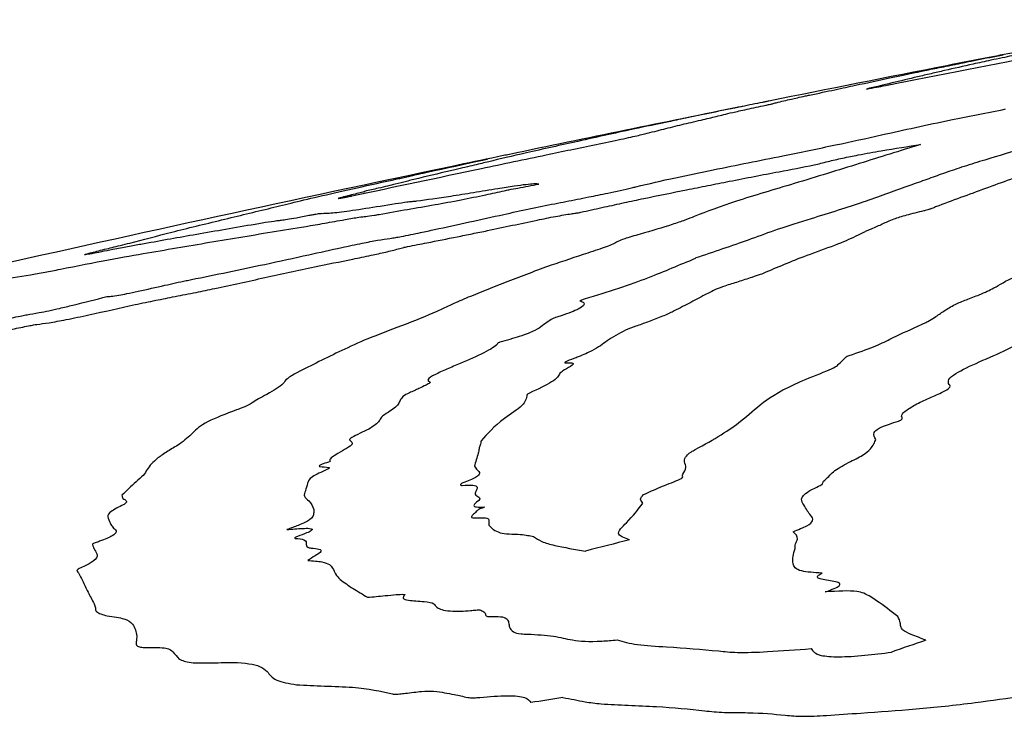
# Model space of a CAD drawing. Units: millimetres. Extents: x 84 to 883, y 23 to 877.
# Drawn here: x 849 to 849, y 628 to 629 of the extents above; entities that cross this region are included whole.
import ezdxf

# ---------------------------------------------------------------- set-up
doc = ezdxf.new("R2010")
doc.units = ezdxf.units.MM

msp = doc.modelspace()

# ---------------------------------------------------------------- linework, layer by layer
at = {"color": 7, "linetype": 'Continuous', "lineweight": 25, "flags": 128}
for points in [[(849.30407, 628.81707), (849.30238, 628.81673), (849.30068, 628.81639), (849.29899, 628.81605), (849.2973, 628.81571), (849.29561, 628.81536), (849.29392, 628.81502), (849.29222, 628.81468), (849.29053, 628.81434)], [(849.3083, 628.81793), (849.30777, 628.81782), (849.30724, 628.81771), (849.30671, 628.81761), (849.30619, 628.8175), (849.30566, 628.81739), (849.30513, 628.81729), (849.3046, 628.81718), (849.30407, 628.81707)], [(849.13639, 628.78263), (849.1354, 628.78242), (849.1344, 628.78221), (849.13341, 628.782), (849.13242, 628.7818), (849.13142, 628.78159), (849.13043, 628.78138), (849.12944, 628.78117), (849.12844, 628.78096)]]:
    msp.add_lwpolyline(points, dxfattribs=at)
at = {"color": 7, "linetype": 'Continuous', "lineweight": 25}
for centre, radius, start, end in [((854.16412, 604.73332), 24.56923, 101.00428, 101.052495), ((854.16412, 604.73332), 24.56923, 101.118222, 101.398884), ((854.16412, 604.73332), 24.56923, 101.052495, 101.118222), ((850.43711, 624.45029), 4.50315, 103.22703, 103.66855), ((854.16412, 604.73332), 24.56923, 101.441162, 101.808157), ((854.16412, 604.73332), 24.56923, 101.827083, 101.898288), ((854.16412, 604.73332), 24.56923, 101.898288, 103.38193), ((854.77979, 606.67416), 22.55014, 104.283992, 104.360629), ((854.544, 613.75902), 15.57152, 109.242176, 109.330566), ((852.5016, 606.86568), 21.81252, 98.780727, 98.837347)]:
    msp.add_arc(centre, radius, start, end, dxfattribs=at)
for points, knots in [([(849.39194, 628.82952), (849.42823, 628.8367), (849.48267, 628.84747), (849.55528, 628.86151), (849.59158, 628.86844), (849.60974, 628.87191)], [0, 0, 0, 0, 0.499973, 0.749979, 1, 1, 1, 1]), ([(849.43241, 628.84243), (849.43441, 628.84284), (849.43842, 628.84368), (849.44875, 628.84577), (849.45761, 628.84752), (849.46348, 628.84868)], [0, 0, 0, 0, 0.252972, 0.505835, 1, 1, 1, 1]), ([(849.46922, 628.84795), (849.46722, 628.84751), (849.46321, 628.84665), (849.45343, 628.84459), (849.44745, 628.84329), (849.44366, 628.84248)], [0, 0, 0, 0, 0.270051, 0.538811, 1, 1, 1, 1]), ([(849.38931, 628.83348), (849.39248, 628.83416), (849.39896, 628.83555), (849.40406, 628.83668), (849.41471, 628.83885), (849.42319, 628.84054), (849.42737, 628.84138)], [0, 0, 0, 0, 0.30643, 0.625902, 0.815725, 1, 1, 1, 1]), ([(849.44366, 628.84248), (849.43725, 628.84103), (849.42763, 628.83886), (849.41581, 628.8361), (849.40977, 628.83469), (849.40674, 628.83398)], [0, 0, 0, 0, 0.499764, 0.749882, 1, 1, 1, 1]), ([(849.42737, 628.84138), (849.42768, 628.84144), (849.42846, 628.84159), (849.43005, 628.84192), (849.43098, 628.84212), (849.43191, 628.84232), (849.43241, 628.84243)], [0, 0, 0, 0, 0.069303, 0.170496, 0.56028, 1, 1, 1, 1]), ([(849.33528, 628.82192), (849.34112, 628.82316), (849.35278, 628.82564), (849.36939, 628.82924), (849.38146, 628.83181), (849.38931, 628.83348)], [0, 0, 0, 0, 0.259496, 0.518237, 1, 1, 1, 1]), ([(849.37299, 628.82591), (849.37522, 628.82633), (849.37944, 628.82713), (849.38495, 628.82817), (849.38913, 628.82896), (849.39135, 628.8294), (849.39194, 628.82952)], [0, 0, 0, 0, 0.355299, 0.672983, 0.913977, 1, 1, 1, 1]), ([(849.3131, 628.81686), (849.31485, 628.81728), (849.31834, 628.81811), (849.32338, 628.81932), (849.32903, 628.82059), (849.33434, 628.82172), (849.33528, 628.82192)], [0, 0, 0, 0, 0.28544, 0.570629, 0.923895, 1, 1, 1, 1]), ([(849.29223, 628.81468), (849.28661, 628.81354), (849.2754, 628.81125), (849.25642, 628.80735), (849.24459, 628.80488), (849.24343, 628.80459), (849.24302, 628.80448)], [0, 0, 0, 0, 0.2823263, 0.5633844, 0.8480982, 1, 1, 1, 1]), ([(849.27346, 628.80775), (849.27512, 628.80818), (849.27834, 628.809), (849.2838, 628.81034), (849.29285, 628.81237), (849.30187, 628.81427), (849.30622, 628.81518)], [0, 0, 0, 0, 0.26482, 0.5143, 0.766314, 1, 1, 1, 1]), ([(849.30622, 628.81518), (849.30664, 628.81527), (849.30766, 628.81549), (849.30971, 628.81595), (849.31067, 628.81624), (849.31223, 628.81664), (849.3131, 628.81686)], [0, 0, 0, 0, 0.065998, 0.159512, 0.52776, 1, 1, 1, 1]), ([(849.38295, 628.79552), (849.3904, 628.79718), (849.40528, 628.8005), (849.4326, 628.80635), (849.45299, 628.81033), (849.46516, 628.81271)], [0, 0, 0, 0, 0.287034, 0.574316, 1, 1, 1, 1]), ([(849.24302, 628.80448), (849.23448, 628.8027), (849.21503, 628.79864), (849.20079, 628.79549), (849.18816, 628.79267), (849.18183, 628.79126)], [0, 0, 0, 0, 0.280965, 0.639903, 1, 1, 1, 1]), ([(849.22609, 628.79623), (849.22834, 628.79679), (849.23284, 628.79791), (849.24048, 628.79987), (849.24669, 628.80141), (849.25081, 628.80243)], [0, 0, 0, 0, 0.251233, 0.502358, 1, 1, 1, 1]), ([(849.25081, 628.80243), (849.25272, 628.80289), (849.25654, 628.8038), (849.26542, 628.80583), (849.27032, 628.807), (849.27346, 628.80775)], [0, 0, 0, 0, 0.2643621, 0.5281822, 1, 1, 1, 1]), ([(849.03192, 628.75507), (849.0605, 628.76117), (849.10337, 628.77031), (849.15764, 628.78167), (849.18787, 628.788), (849.20808, 628.79213), (849.21925, 628.7946), (849.22338, 628.79558), (849.22609, 628.79623)], [0, 0, 0, 0, 0.425849, 0.638775, 0.802393, 0.884636, 0.923919, 1, 1, 1, 1]), ([(849.31761, 628.78167), (849.32344, 628.78287), (849.33511, 628.78526), (849.35735, 628.78989), (849.37291, 628.79331), (849.38295, 628.79552)], [0, 0, 0, 0, 0.261394, 0.522894, 1, 1, 1, 1]), ([(849.51886, 628.79938), (849.51312, 628.79764), (849.49878, 628.79327), (849.47526, 628.78611), (849.45703, 628.78058), (849.44792, 628.77781)], [0, 0, 0, 0, 0.249911, 0.624891, 1, 1, 1, 1]), ([(849.18183, 628.79126), (849.17614, 628.79), (849.16475, 628.78748), (849.14185, 628.78237), (849.13024, 628.77958), (849.12266, 628.77777)], [0, 0, 0, 0, 0.257292, 0.514576, 1, 1, 1, 1]), ([(849.40878, 628.78914), (849.40195, 628.78704), (849.38829, 628.78284), (849.36206, 628.77453), (849.33984, 628.76776), (849.32507, 628.76327)], [0, 0, 0, 0, 0.25121, 0.502401, 1, 1, 1, 1]), ([(849.33833, 628.7756), (849.34122, 628.77637), (849.34656, 628.77779), (849.35701, 628.78015), (849.36938, 628.78265), (849.38778, 628.78595), (849.40045, 628.78788), (849.40878, 628.78914)], [0, 0, 0, 0, 0.154944, 0.286549, 0.418154, 0.617232, 1, 1, 1, 1]), ([(849.2202, 628.76114), (849.22875, 628.76315), (849.24479, 628.76693), (849.27863, 628.77389), (849.30229, 628.77862), (849.31761, 628.78167)], [0, 0, 0, 0, 0.286772, 0.53811, 1, 1, 1, 1]), ([(849.06948, 628.76803), (849.07057, 628.76829), (849.07317, 628.76893), (849.09224, 628.7731), (849.11756, 628.77851), (849.12105, 628.77931), (849.12184, 628.77949)], [0, 0, 0, 0, 0.155248, 0.371408, 0.858968, 1, 1, 1, 1]), ([(849.12266, 628.77777), (849.11969, 628.77704), (849.11376, 628.77558), (849.09677, 628.77161), (849.08422, 628.76864), (849.07615, 628.76673)], [0, 0, 0, 0, 0.263951, 0.526925, 1, 1, 1, 1]), ([(849.28211, 628.76478), (849.28762, 628.76585), (849.29863, 628.76801), (849.31733, 628.77159), (849.33057, 628.77412), (849.33833, 628.7756)], [0, 0, 0, 0, 0.292793, 0.585513, 1, 1, 1, 1]), ([(849.44792, 628.77781), (849.44328, 628.77637), (849.434, 628.77347), (849.42248, 628.76946), (849.41167, 628.76554), (849.4041, 628.76285), (849.40031, 628.7615)], [0, 0, 0, 0, 0.250737, 0.501253, 0.750631, 1, 1, 1, 1]), ([(849.51156, 628.7809), (849.50345, 628.77819), (849.48314, 628.7714), (849.45396, 628.76082), (849.43189, 628.75268), (849.42086, 628.74861)], [0, 0, 0, 0, 0.249657, 0.624793, 1, 1, 1, 1]), ([(848.97854, 628.7471), (848.98349, 628.74834), (848.99341, 628.7508), (849.01588, 628.75615), (849.04396, 628.76236), (849.06203, 628.76635)], [0, 0, 0, 0, 0.262491, 0.52534, 1, 1, 1, 1]), ([(849.07615, 628.76673), (849.0734, 628.76605), (849.06792, 628.76469), (849.06131, 628.76297), (849.05201, 628.76073), (849.04351, 628.75881), (849.04036, 628.7581)], [0, 0, 0, 0, 0.278211, 0.555365, 0.835548, 1, 1, 1, 1]), ([(849.06203, 628.76635), (849.06325, 628.76662), (849.06636, 628.7673), (849.06877, 628.76784), (849.06933, 628.76799), (849.06948, 628.76803)], [0, 0, 0, 0, 0.31866, 0.81435, 1, 1, 1, 1]), ([(849.15593, 628.76292), (849.15506, 628.76301), (849.15277, 628.76325), (849.14279, 628.76206), (849.13246, 628.76041), (849.12873, 628.75981)], [0, 0, 0, 0, 0.278547, 0.739146, 1, 1, 1, 1]), ([(849.13301, 628.75853), (849.13404, 628.75875), (849.13716, 628.75942), (849.14257, 628.76044), (849.14887, 628.7616), (849.15357, 628.76248), (849.15593, 628.76292)], [0, 0, 0, 0, 0.123489, 0.37608, 0.688155, 1, 1, 1, 1]), ([(849.22547, 628.7534), (849.23491, 628.75532), (849.24908, 628.75821), (849.26796, 628.76198), (849.2774, 628.76384), (849.28211, 628.76478)], [0, 0, 0, 0, 0.499496, 0.74969, 1, 1, 1, 1]), ([(849.32507, 628.76327), (849.31849, 628.7613), (849.30533, 628.75737), (849.28007, 628.74962), (849.26731, 628.74472), (849.25885, 628.74147)], [0, 0, 0, 0, 0.251948, 0.503985, 1, 1, 1, 1]), ([(849.04036, 628.7581), (849.04065, 628.75811), (849.04122, 628.75814), (849.03745, 628.75713), (849.0303, 628.75541), (849.02431, 628.75392), (849.02255, 628.75337), (849.02361, 628.75346), (849.02565, 628.75382), (849.02657, 628.75398)], [0, 0, 0, 0, 0.118074, 0.235347, 0.515631, 0.688975, 0.799038, 0.909781, 1, 1, 1, 1]), ([(849.05007, 628.74284), (849.05644, 628.74398), (849.06915, 628.74624), (849.08534, 628.74896), (849.1031, 628.75225), (849.11946, 628.75558), (849.12893, 628.75764), (849.13301, 628.75853)], [0, 0, 0, 0, 0.2513336, 0.5012503, 0.7023322, 0.8715261, 1, 1, 1, 1]), ([(849.12873, 628.75981), (849.12333, 628.75893), (849.11252, 628.75716), (849.09239, 628.75392), (849.0818, 628.75251), (849.07485, 628.75159)], [0, 0, 0, 0, 0.2551831, 0.5104976, 1, 1, 1, 1]), ([(849.17384, 628.7514), (849.17886, 628.75238), (849.18802, 628.75417), (849.20275, 628.75721), (849.2137, 628.75957), (849.21927, 628.76091), (849.2202, 628.76114)], [0, 0, 0, 0, 0.322029, 0.587797, 0.931126, 1, 1, 1, 1]), ([(849.40031, 628.7615), (849.3954, 628.75976), (849.38558, 628.75627), (849.36724, 628.74955), (849.34845, 628.74372), (849.33623, 628.73993)], [0, 0, 0, 0, 0.259244, 0.51849, 1, 1, 1, 1]), ([(849.06091, 628.74977), (849.04737, 628.7476), (849.02689, 628.74432), (849.01584, 628.74335), (849.01253, 628.74332), (849.01103, 628.74335), (849.00786, 628.74284), (849.00541, 628.7424), (849.00399, 628.74212), (849.00359, 628.74204)], [0, 0, 0, 0, 0.490073, 0.741273, 0.865622, 0.926571, 0.966042, 0.99046, 1, 1, 1, 1]), ([(849.02657, 628.75398), (849.02727, 628.75412), (849.02849, 628.75437), (849.03005, 628.75469), (849.03115, 628.75491), (849.03175, 628.75504), (849.03192, 628.75507)], [0, 0, 0, 0, 0.393718, 0.692706, 0.912182, 1, 1, 1, 1]), ([(849.07485, 628.75159), (849.0738, 628.75147), (849.0717, 628.75125), (849.06808, 628.75088), (849.06368, 628.7502), (849.06091, 628.74977)], [0, 0, 0, 0, 0.26989, 0.539774, 1, 1, 1, 1]), ([(849.08677, 628.73278), (849.09449, 628.73446), (849.1099, 628.73781), (849.1359, 628.74361), (849.15789, 628.74829), (849.17139, 628.75092), (849.17384, 628.7514)], [0, 0, 0, 0, 0.2649501, 0.5290165, 0.9143404, 1, 1, 1, 1]), ([(849.19941, 628.74776), (849.20162, 628.74824), (849.20603, 628.7492), (849.21459, 628.7511), (849.22115, 628.75249), (849.22547, 628.7534)], [0, 0, 0, 0, 0.2548381, 0.5095338, 1, 1, 1, 1]), ([(848.88481, 628.72384), (848.89368, 628.72617), (848.91135, 628.73083), (848.94599, 628.73929), (848.96769, 628.7445), (848.97854, 628.7471)], [0, 0, 0, 0, 0.335331, 0.667664, 1, 1, 1, 1]), ([(848.94051, 628.72483), (848.95517, 628.72727), (848.97714, 628.73093), (849.00313, 628.73514), (849.01825, 628.73776), (849.02855, 628.73961), (849.03715, 628.74113), (849.04117, 628.7415), (849.04489, 628.74192), (849.04897, 628.74265), (849.05007, 628.74284)], [0, 0, 0, 0, 0.413251, 0.619331, 0.722357, 0.773837, 0.846463, 0.911139, 0.975917, 1, 1, 1, 1]), ([(849.12189, 628.7321), (849.12739, 628.73326), (849.13836, 628.73558), (849.15332, 628.73883), (849.16711, 628.74157), (849.17559, 628.74301), (849.17941, 628.74354), (849.18034, 628.74368)], [0, 0, 0, 0, 0.268156, 0.534771, 0.733829, 0.934747, 1, 1, 1, 1]), ([(849.18034, 628.74368), (849.18055, 628.74371), (849.18106, 628.74379), (849.18284, 628.74412), (849.18675, 628.74495), (849.19244, 628.74622), (849.19709, 628.74724), (849.19941, 628.74776)], [0, 0, 0, 0, 0.041045, 0.101273, 0.272109, 0.635766, 1, 1, 1, 1]), ([(849.41107, 628.7452), (849.40703, 628.74421), (849.39894, 628.74225), (849.38901, 628.73909), (849.38375, 628.73643), (849.37867, 628.73422), (849.37612, 628.73311)], [0, 0, 0, 0, 0.195031, 0.390585, 0.6949, 1, 1, 1, 1]), ([(849.42086, 628.74861), (849.41994, 628.74825), (849.41818, 628.74755), (849.41615, 628.7467), (849.414, 628.74597), (849.41234, 628.7455), (849.41134, 628.74526), (849.41107, 628.7452)], [0, 0, 0, 0, 0.344636, 0.658778, 0.831859, 0.954097, 1, 1, 1, 1]), ([(848.98232, 628.73849), (848.97999, 628.73816), (848.97536, 628.73751), (848.95532, 628.73408), (848.92843, 628.72949), (848.90383, 628.72507), (848.89227, 628.72299)], [0, 0, 0, 0, 0.1054681, 0.2101596, 0.6286649, 1, 1, 1, 1]), ([(849.00359, 628.74204), (849.00069, 628.74146), (848.99487, 628.74032), (848.98882, 628.73928), (848.98521, 628.7388), (848.98329, 628.73859), (848.98232, 628.73849)], [0, 0, 0, 0, 0.2448708, 0.4905989, 0.7432986, 1, 1, 1, 1]), ([(849.25885, 628.74147), (849.2569, 628.74066), (849.25301, 628.73905), (849.242, 628.73527), (849.23053, 628.73194), (849.22297, 628.72975)], [0, 0, 0, 0, 0.254233, 0.508492, 1, 1, 1, 1]), ([(849.33623, 628.73993), (849.32857, 628.73756), (849.31329, 628.73282), (849.29324, 628.72511), (849.274, 628.71869), (849.26174, 628.7146)], [0, 0, 0, 0, 0.267483, 0.533424, 1, 1, 1, 1]), ([(849.05923, 628.72725), (849.0598, 628.72733), (849.06129, 628.72756), (849.06752, 628.72873), (849.0763, 628.73055), (849.08369, 628.73212), (849.08677, 628.73278)], [0, 0, 0, 0, 0.086877, 0.228369, 0.67798, 1, 1, 1, 1]), ([(849.08175, 628.72401), (849.08841, 628.72535), (849.0984, 628.72735), (849.11178, 628.73004), (849.11852, 628.73141), (849.12189, 628.7321)], [0, 0, 0, 0, 0.499726, 0.749675, 1, 1, 1, 1]), ([(849.22297, 628.72975), (849.22109, 628.72921), (849.21733, 628.72813), (849.21168, 628.72636), (849.20955, 628.72541), (849.20827, 628.72484)], [0, 0, 0, 0, 0.286917, 0.573989, 1, 1, 1, 1]), ([(849.37612, 628.73311), (849.37514, 628.73272), (849.37317, 628.73195), (849.37034, 628.73059), (849.36864, 628.72965), (849.36752, 628.72903)], [0, 0, 0, 0, 0.254442, 0.508652, 1, 1, 1, 1]), ([(848.83883, 628.70649), (848.84999, 628.7087), (848.87224, 628.71312), (848.90315, 628.71849), (848.9259, 628.72235), (848.94051, 628.72483)], [0, 0, 0, 0, 0.26463, 0.527509, 1, 1, 1, 1]), ([(848.86814, 628.7197), (848.86982, 628.72011), (848.87318, 628.72094), (848.87973, 628.72252), (848.88288, 628.72334), (848.88481, 628.72384)], [0, 0, 0, 0, 0.278558, 0.556887, 1, 1, 1, 1]), ([(848.89227, 628.72299), (848.8908, 628.72272), (848.88787, 628.72219), (848.8823, 628.72119), (848.87703, 628.72017), (848.87361, 628.7195)], [0, 0, 0, 0, 0.259702, 0.519426, 1, 1, 1, 1]), ([(848.92563, 628.69964), (848.94178, 628.70294), (848.96746, 628.70819), (849.0012, 628.71556), (849.02239, 628.72035), (849.03817, 628.72367), (849.04931, 628.72577), (849.05567, 628.72678), (849.05853, 628.72716), (849.05923, 628.72725)], [0, 0, 0, 0, 0.3536621, 0.5622068, 0.7204269, 0.8175424, 0.8962043, 0.9748048, 1, 1, 1, 1]), ([(849.06653, 628.72101), (849.06664, 628.72103), (849.0669, 628.7211), (849.06775, 628.7213), (849.0707, 628.7219), (849.07533, 628.72276), (849.07962, 628.7236), (849.08175, 628.72401)], [0, 0, 0, 0, 0.026923, 0.063981, 0.160383, 0.584233, 1, 1, 1, 1]), ([(849.20827, 628.72484), (849.20609, 628.72376), (849.20173, 628.72161), (849.18459, 628.71598), (849.17211, 628.71184), (849.16407, 628.70917)], [0, 0, 0, 0, 0.263737, 0.525773, 1, 1, 1, 1]), ([(849.36752, 628.72903), (849.36339, 628.72711), (849.35514, 628.72327), (849.32941, 628.71432), (849.3154, 628.70837), (849.30634, 628.70452)], [0, 0, 0, 0, 0.262508, 0.523491, 1, 1, 1, 1]), ([(848.87361, 628.7195), (848.86853, 628.7185), (848.86093, 628.717), (848.85487, 628.71596), (848.8543, 628.71609), (848.8588, 628.71737), (848.86465, 628.71883), (848.86814, 628.7197)], [0, 0, 0, 0, 0.295015, 0.44151, 0.589367, 0.754959, 1, 1, 1, 1]), ([(849.00724, 628.70809), (849.01566, 628.70979), (849.02808, 628.71229), (849.04393, 628.71549), (849.05455, 628.71788), (849.06176, 628.71969), (849.06529, 628.72066), (849.06653, 628.72101)], [0, 0, 0, 0, 0.410774, 0.605788, 0.760765, 0.915948, 1, 1, 1, 1]), ([(849.45741, 628.69407), (849.46128, 628.69639), (849.46898, 628.701), (849.49823, 628.71152), (849.51163, 628.71797), (849.52004, 628.72201)], [0, 0, 0, 0, 0.273161, 0.543314, 1, 1, 1, 1]), ([(849.25758, 628.71273), (849.25238, 628.7106), (849.24199, 628.70635), (849.22265, 628.69816), (849.19862, 628.69056), (849.18306, 628.68564)], [0, 0, 0, 0, 0.260621, 0.521305, 1, 1, 1, 1]), ([(849.26174, 628.7146), (849.26108, 628.71437), (849.25979, 628.71392), (849.25902, 628.7134), (849.2581, 628.71297), (849.25758, 628.71273)], [0, 0, 0, 0, 0.303429, 0.600249, 1, 1, 1, 1]), ([(848.81907, 628.70289), (848.82057, 628.70314), (848.82358, 628.70365), (848.82929, 628.70462), (848.83525, 628.70579), (848.83883, 628.70649)], [0, 0, 0, 0, 0.285055, 0.570409, 1, 1, 1, 1]), ([(848.94124, 628.69373), (848.95224, 628.69613), (848.96874, 628.69973), (848.99072, 628.70455), (849.00173, 628.70691), (849.00724, 628.70809)], [0, 0, 0, 0, 0.500004, 0.749872, 1, 1, 1, 1]), ([(849.16407, 628.70917), (849.15428, 628.70556), (849.1396, 628.70015), (849.12193, 628.69313), (849.11334, 628.68963), (849.10905, 628.68788)], [0, 0, 0, 0, 0.499446, 0.749695, 1, 1, 1, 1]), ([(849.30634, 628.70452), (849.30517, 628.70401), (849.30285, 628.70298), (849.29588, 628.70073), (849.29093, 628.69912), (849.28788, 628.69813)], [0, 0, 0, 0, 0.278775, 0.554736, 1, 1, 1, 1]), ([(848.70202, 628.68127), (848.70739, 628.68225), (848.72259, 628.68503), (848.75806, 628.69202), (848.79458, 628.69894), (848.81147, 628.70166), (848.81907, 628.70289)], [0, 0, 0, 0, 0.161641, 0.457922, 0.755925, 1, 1, 1, 1]), ([(848.8696, 628.6884), (848.87045, 628.68844), (848.87214, 628.68851), (848.87675, 628.68916), (848.88325, 628.69037), (848.89381, 628.6926), (848.90681, 628.69558), (848.91881, 628.69826), (848.92451, 628.69941), (848.92563, 628.69964)], [0, 0, 0, 0, 0.126481, 0.254385, 0.345933, 0.462551, 0.73178, 0.947494, 1, 1, 1, 1]), ([(849.28788, 628.69813), (849.28649, 628.69768), (849.28373, 628.69677), (849.27805, 628.69503), (849.2752, 628.69393), (849.27343, 628.69324)], [0, 0, 0, 0, 0.274579, 0.548713, 1, 1, 1, 1]), ([(848.91484, 628.68844), (848.91718, 628.6889), (848.92186, 628.68983), (848.93037, 628.69147), (848.93702, 628.69285), (848.94124, 628.69373)], [0, 0, 0, 0, 0.267519, 0.534706, 1, 1, 1, 1]), ([(849.27343, 628.69324), (849.27089, 628.69198), (849.26456, 628.68882), (849.25538, 628.68387), (849.24791, 628.68003), (849.24418, 628.6781)], [0, 0, 0, 0, 0.2499584, 0.6249798, 1, 1, 1, 1]), ([(849.43169, 628.68318), (849.43405, 628.68421), (849.43876, 628.68626), (849.44994, 628.69024), (849.45459, 628.69262), (849.45741, 628.69407)], [0, 0, 0, 0, 0.284219, 0.567092, 1, 1, 1, 1]), ([(848.81682, 628.67633), (848.81934, 628.67675), (848.82355, 628.67745), (848.83121, 628.67896), (848.83914, 628.68071), (848.85258, 628.68398), (848.86236, 628.68652), (848.8696, 628.6884)], [0, 0, 0, 0, 0.174447, 0.290826, 0.407862, 0.561866, 1, 1, 1, 1]), ([(848.8883, 628.68302), (848.89064, 628.68352), (848.89531, 628.68452), (848.90413, 628.6863), (848.91061, 628.68759), (848.91484, 628.68844)], [0, 0, 0, 0, 0.257509, 0.514428, 1, 1, 1, 1]), ([(849.10905, 628.68788), (849.1053, 628.68627), (849.0978, 628.68306), (849.08623, 628.67731), (849.07325, 628.67221), (849.06481, 628.6689)], [0, 0, 0, 0, 0.259101, 0.517962, 1, 1, 1, 1]), ([(849.18306, 628.68564), (849.18412, 628.6852), (849.18695, 628.68404), (849.1851, 628.68101), (849.17483, 628.67703), (849.16871, 628.67506), (849.16771, 628.67473)], [0, 0, 0, 0, 0.247731, 0.662034, 0.944756, 1, 1, 1, 1]), ([(848.82327, 628.66993), (848.82574, 628.67025), (848.83072, 628.67089), (848.84307, 628.67314), (848.86287, 628.67734), (848.87814, 628.68075), (848.8883, 628.68302)], [0, 0, 0, 0, 0.1831, 0.367873, 0.57938, 1, 1, 1, 1]), ([(849.24418, 628.6781), (849.2431, 628.67759), (849.24093, 628.67657), (849.23531, 628.67434), (849.23082, 628.67262), (849.22783, 628.67148)], [0, 0, 0, 0, 0.25237, 0.50447, 1, 1, 1, 1]), ([(849.41804, 628.67455), (849.41917, 628.67528), (849.42144, 628.67673), (849.425, 628.67945), (849.42902, 628.68169), (849.43169, 628.68318)], [0, 0, 0, 0, 0.252246, 0.504384, 1, 1, 1, 1]), ([(848.78986, 628.67064), (848.79293, 628.67132), (848.79902, 628.67268), (848.80692, 628.67439), (848.81314, 628.67568), (848.81571, 628.67613), (848.81682, 628.67633)], [0, 0, 0, 0, 0.3266357, 0.6491396, 0.8492435, 1, 1, 1, 1]), ([(849.16258, 628.67214), (849.16112, 628.67109), (849.15833, 628.66908), (849.15405, 628.66605), (849.14486, 628.66229), (849.13459, 628.65937), (849.13003, 628.65807)], [0, 0, 0, 0, 0.278798, 0.53439, 0.793186, 1, 1, 1, 1]), ([(849.16771, 628.67473), (849.1668, 628.67441), (849.16502, 628.67377), (849.16383, 628.67299), (849.16304, 628.67245), (849.16258, 628.67214)], [0, 0, 0, 0, 0.297925, 0.590474, 1, 1, 1, 1]), ([(849.22783, 628.67148), (849.22662, 628.67103), (849.22419, 628.67012), (849.21877, 628.66824), (849.21549, 628.66694), (849.21334, 628.66608)], [0, 0, 0, 0, 0.2553533, 0.5104446, 1, 1, 1, 1]), ([(849.40701, 628.66885), (849.4083, 628.66939), (849.41086, 628.67046), (849.41449, 628.67236), (849.41663, 628.67368), (849.41804, 628.67455)], [0, 0, 0, 0, 0.25601, 0.511687, 1, 1, 1, 1]), ([(849.44776, 628.64511), (849.45421, 628.64787), (849.4671, 628.65339), (849.483, 628.66288), (849.49816, 628.6703), (849.50818, 628.67521)], [0, 0, 0, 0, 0.253638, 0.50642, 1, 1, 1, 1]), ([(848.79652, 628.66442), (848.80004, 628.66521), (848.80725, 628.66683), (848.81567, 628.66859), (848.82086, 628.66957), (848.82261, 628.66986), (848.82318, 628.66992), (848.82327, 628.66993)], [0, 0, 0, 0, 0.3680496, 0.7550261, 0.8874908, 0.9816989, 1, 1, 1, 1]), ([(849.06481, 628.6689), (849.05705, 628.666), (849.04154, 628.66023), (849.0199, 628.65019), (849.00529, 628.64281), (848.99564, 628.63794)], [0, 0, 0, 0, 0.2538954, 0.5073979, 1, 1, 1, 1]), ([(849.21334, 628.66608), (849.20895, 628.66367), (849.20039, 628.65896), (849.19451, 628.65383), (849.18486, 628.6495), (849.17822, 628.64696), (849.17431, 628.64559), (849.1731, 628.64477), (849.17296, 628.64452), (849.17328, 628.64445), (849.17351, 628.64445), (849.17357, 628.64445)], [0, 0, 0, 0, 0.340209, 0.66357, 0.829177, 0.87011, 0.952119, 0.970939, 0.989877, 0.997531, 1, 1, 1, 1]), ([(849.36153, 628.64935), (849.36732, 628.65131), (849.37885, 628.65521), (849.39088, 628.66136), (849.40071, 628.66592), (849.40701, 628.66885)], [0, 0, 0, 0, 0.2660744, 0.5299279, 1, 1, 1, 1]), ([(849.13003, 628.65807), (849.12984, 628.65801), (849.12937, 628.65788), (849.12867, 628.65756), (849.12836, 628.65712), (849.12822, 628.65675), (849.12813, 628.6565)], [0, 0, 0, 0, 0.0631862, 0.1542274, 0.436374, 1, 1, 1, 1]), ([(849.12813, 628.6565), (849.12692, 628.65556), (849.1245, 628.6537), (849.11562, 628.64921), (849.10721, 628.64554), (849.10163, 628.64311)], [0, 0, 0, 0, 0.251883, 0.503483, 1, 1, 1, 1]), ([(849.34674, 628.63912), (849.34882, 628.64002), (849.35293, 628.64181), (849.35494, 628.64408), (849.35674, 628.64571), (849.35779, 628.64668)], [0, 0, 0, 0, 0.294917, 0.584693, 1, 1, 1, 1]), ([(849.35779, 628.64668), (849.35807, 628.64695), (849.35862, 628.6475), (849.35899, 628.64814), (849.35984, 628.64875), (849.361, 628.64916), (849.36153, 628.64935)], [0, 0, 0, 0, 0.336002, 0.656464, 0.844133, 1, 1, 1, 1]), ([(849.42776, 628.63001), (849.42731, 628.6311), (849.42645, 628.63315), (849.43248, 628.6382), (849.44189, 628.64246), (849.44776, 628.64511)], [0, 0, 0, 0, 0.2975526, 0.5623407, 1, 1, 1, 1]), ([(849.10163, 628.64311), (849.09867, 628.64184), (849.09273, 628.63931), (849.08479, 628.63564), (849.08138, 628.633), (849.08303, 628.63216), (849.08365, 628.63184)], [0, 0, 0, 0, 0.275523, 0.551521, 0.829575, 1, 1, 1, 1]), ([(849.17357, 628.64445), (849.17515, 628.64448), (849.17831, 628.64452), (849.17931, 628.64329), (849.17361, 628.64047), (849.17114, 628.63858), (849.16991, 628.63764)], [0, 0, 0, 0, 0.167319, 0.335264, 0.668011, 1, 1, 1, 1]), ([(849.25955, 628.58701), (849.26558, 628.59033), (849.27765, 628.59698), (849.29812, 628.61163), (849.30762, 628.62378), (849.34042, 628.63664), (849.34674, 628.63912)], [0, 0, 0, 0, 0.178019, 0.356229, 0.875984, 1, 1, 1, 1]), ([(848.99564, 628.63794), (848.99315, 628.63654), (848.98819, 628.63375), (848.98682, 628.63), (848.98005, 628.62607), (848.97572, 628.62355)], [0, 0, 0, 0, 0.2655492, 0.5293634, 1, 1, 1, 1]), ([(849.08365, 628.63184), (849.08377, 628.63163), (849.08407, 628.63115), (849.08063, 628.62946), (849.07792, 628.62816), (849.07631, 628.62739)], [0, 0, 0, 0, 0.225759, 0.540122, 1, 1, 1, 1]), ([(849.16991, 628.63764), (849.16948, 628.63677), (849.16863, 628.63502), (849.16376, 628.6309), (849.15527, 628.62697), (849.14967, 628.62438)], [0, 0, 0, 0, 0.253556, 0.5072319, 1, 1, 1, 1]), ([(849.07631, 628.62739), (849.07537, 628.62693), (849.07348, 628.62602), (849.06903, 628.62415), (849.0671, 628.62299), (849.06587, 628.62225)], [0, 0, 0, 0, 0.266132, 0.531821, 1, 1, 1, 1]), ([(849.40626, 628.61719), (849.40935, 628.61866), (849.41527, 628.62148), (849.42556, 628.62585), (849.42899, 628.62866), (849.42803, 628.62971), (849.42776, 628.63001)], [0, 0, 0, 0, 0.309824, 0.594904, 0.884013, 1, 1, 1, 1]), ([(848.97572, 628.62355), (848.97369, 628.62253), (848.96967, 628.6205), (848.96608, 628.61784), (848.96159, 628.61542), (848.95665, 628.61365), (848.95563, 628.61328)], [0, 0, 0, 0, 0.295184, 0.588565, 0.915255, 1, 1, 1, 1]), ([(849.06587, 628.62225), (849.06512, 628.62134), (849.06361, 628.61951), (849.06316, 628.61653), (849.05886, 628.61354), (849.05612, 628.61164)], [0, 0, 0, 0, 0.266961, 0.533558, 1, 1, 1, 1]), ([(849.14804, 628.6231), (849.14762, 628.62092), (849.1468, 628.61656), (849.12826, 628.6049), (849.12178, 628.59747), (849.11762, 628.59269)], [0, 0, 0, 0, 0.2646022, 0.5273736, 1, 1, 1, 1]), ([(849.14967, 628.62438), (849.14934, 628.62423), (849.14868, 628.62393), (849.14806, 628.62348), (849.14804, 628.62325), (849.14804, 628.6231)], [0, 0, 0, 0, 0.28161, 0.562549, 1, 1, 1, 1]), ([(848.95563, 628.61328), (848.94849, 628.61057), (848.93206, 628.60431), (848.92751, 628.59813), (848.92096, 628.59302), (848.91769, 628.59047)], [0, 0, 0, 0, 0.27691, 0.637883, 1, 1, 1, 1]), ([(849.39629, 628.60893), (849.39633, 628.6095), (849.3964, 628.61066), (849.39976, 628.61345), (849.4037, 628.61572), (849.40626, 628.61719)], [0, 0, 0, 0, 0.260933, 0.521554, 1, 1, 1, 1]), ([(849.05612, 628.61164), (849.05434, 628.61053), (849.05079, 628.60833), (849.05074, 628.60545), (849.04619, 628.60242), (849.04327, 628.60048)], [0, 0, 0, 0, 0.265944, 0.529879, 1, 1, 1, 1]), ([(849.37918, 628.59373), (849.3783, 628.59511), (849.37699, 628.59718), (849.37986, 628.60067), (849.3869, 628.60352), (849.39214, 628.60515), (849.39414, 628.60577)], [0, 0, 0, 0, 0.472747, 0.706851, 0.88815, 1, 1, 1, 1]), ([(849.39414, 628.60577), (849.39451, 628.60589), (849.39543, 628.6062), (849.39667, 628.60696), (849.3968, 628.60786), (849.39647, 628.60855), (849.39629, 628.60893)], [0, 0, 0, 0, 0.075571, 0.191374, 0.560637, 1, 1, 1, 1]), ([(849.04327, 628.60048), (849.04127, 628.59957), (849.03714, 628.59768), (849.03219, 628.5952), (849.0299, 628.5935), (849.03069, 628.59303), (849.03097, 628.59287)], [0, 0, 0, 0, 0.310751, 0.642963, 0.8725, 1, 1, 1, 1]), ([(849.03097, 628.59287), (849.03179, 628.5922), (849.03402, 628.59038), (849.02301, 628.58482), (849.01657, 628.58058), (849.0175, 628.57931), (849.01772, 628.57901)], [0, 0, 0, 0, 0.226464, 0.61419, 0.907662, 1, 1, 1, 1]), ([(849.11762, 628.59269), (849.11757, 628.59224), (849.11746, 628.59136), (849.11678, 628.58956), (849.11649, 628.58827), (849.1163, 628.58744)], [0, 0, 0, 0, 0.261932, 0.523816, 1, 1, 1, 1]), ([(849.36105, 628.57838), (849.36446, 628.58004), (849.37127, 628.58335), (849.3771, 628.58852), (849.37837, 628.59171), (849.37918, 628.59373)], [0, 0, 0, 0, 0.2678631, 0.5352095, 1, 1, 1, 1]), ([(848.91769, 628.59047), (848.9151, 628.58892), (848.90993, 628.58583), (848.9009, 628.57991), (848.89813, 628.57622), (848.89631, 628.57379)], [0, 0, 0, 0, 0.2543713, 0.5087949, 1, 1, 1, 1]), ([(849.1163, 628.58744), (849.11615, 628.58651), (849.11578, 628.58418), (849.11421, 628.58022), (849.11362, 628.57734), (849.11333, 628.57589)], [0, 0, 0, 0, 0.2499462, 0.6249752, 1, 1, 1, 1]), ([(849.25132, 628.5707), (849.25223, 628.5722), (849.25405, 628.57521), (849.25167, 628.57928), (849.25293, 628.5832), (849.25865, 628.58649), (849.25955, 628.58701)], [0, 0, 0, 0, 0.266116, 0.530714, 0.925922, 1, 1, 1, 1]), ([(848.89631, 628.57379), (848.89561, 628.57252), (848.8942, 628.56998), (848.88723, 628.56404), (848.88269, 628.55967), (848.87968, 628.55677)], [0, 0, 0, 0, 0.2520853, 0.5039145, 1, 1, 1, 1]), ([(849.01549, 628.57376), (849.01177, 628.57206), (849.00365, 628.56835), (849.00255, 628.56428), (849.00169, 628.56133), (849.00121, 628.55968)], [0, 0, 0, 0, 0.271842, 0.592575, 1, 1, 1, 1]), ([(849.01772, 628.57901), (849.01601, 628.57849), (849.0133, 628.57767), (849.01082, 628.57665), (849.01004, 628.57598), (849.0115, 628.57536), (849.01582, 628.57547), (849.01729, 628.5749), (849.01696, 628.5744), (849.01596, 628.57396), (849.01549, 628.57376)], [0, 0, 0, 0, 0.147055, 0.234063, 0.321585, 0.431208, 0.765278, 0.856045, 0.933118, 1, 1, 1, 1]), ([(849.11333, 628.57589), (849.11386, 628.57505), (849.11487, 628.57347), (849.11744, 628.5715), (849.1151, 628.56866), (849.10879, 628.56614), (849.10562, 628.56487)], [0, 0, 0, 0, 0.296047, 0.55698, 0.778046, 1, 1, 1, 1]), ([(849.34462, 628.56596), (849.34579, 628.56704), (849.34813, 628.56918), (849.35119, 628.57294), (849.35723, 628.57627), (849.36105, 628.57838)], [0, 0, 0, 0, 0.268417, 0.536655, 1, 1, 1, 1]), ([(849.22529, 628.55709), (849.22874, 628.55871), (849.2354, 628.56186), (849.24601, 628.56576), (849.25173, 628.56845), (849.25085, 628.56942), (849.25116, 628.57027), (849.25132, 628.5707)], [0, 0, 0, 0, 0.332104, 0.641503, 0.744865, 0.872451, 1, 1, 1, 1]), ([(849.10562, 628.56487), (849.10526, 628.56472), (849.1042, 628.56426), (849.10383, 628.56375), (849.10396, 628.56339), (849.10447, 628.56325), (849.10495, 628.56326), (849.10513, 628.56326)], [0, 0, 0, 0, 0.179216, 0.523134, 0.798838, 0.922297, 1, 1, 1, 1]), ([(849.10513, 628.56326), (849.10783, 628.56336), (849.11322, 628.56356), (849.11543, 628.56221), (849.11473, 628.56001), (849.11302, 628.55772), (849.11491, 628.556), (849.11897, 628.55437), (849.11139, 628.55037), (849.11396, 628.54871), (849.11781, 628.54876), (849.11979, 628.54879)], [0, 0, 0, 0, 0.098172, 0.196145, 0.297313, 0.443148, 0.516303, 0.649787, 0.852435, 0.923824, 1, 1, 1, 1]), ([(849.33368, 628.54644), (849.33298, 628.54772), (849.33157, 628.55027), (849.32896, 628.55397), (849.33227, 628.55836), (849.3395, 628.56179), (849.34225, 628.56309)], [0, 0, 0, 0, 0.2757, 0.551338, 0.829578, 1, 1, 1, 1]), ([(849.34225, 628.56309), (849.34277, 628.56337), (849.34413, 628.56411), (849.34384, 628.56489), (849.34436, 628.56561), (849.34462, 628.56596)], [0, 0, 0, 0, 0.239031, 0.62002, 1, 1, 1, 1]), ([(848.87968, 628.55677), (848.87972, 628.55602), (848.87979, 628.55453), (848.88274, 628.55322), (848.88298, 628.5517), (848.8806, 628.55043), (848.87967, 628.54994)], [0, 0, 0, 0, 0.3311512, 0.6574089, 0.8671611, 1, 1, 1, 1]), ([(849.00121, 628.55968), (849.00072, 628.55839), (848.99973, 628.5558), (849.00474, 628.55239), (849.00593, 628.5493), (849.00669, 628.54733)], [0, 0, 0, 0, 0.267433, 0.533675, 1, 1, 1, 1]), ([(849.22484, 628.55143), (849.22457, 628.55189), (849.22403, 628.55282), (849.22254, 628.55438), (849.22424, 628.55606), (849.22529, 628.55709)], [0, 0, 0, 0, 0.277601, 0.555158, 1, 1, 1, 1]), ([(848.87967, 628.54994), (848.87643, 628.54826), (848.86961, 628.54471), (848.87051, 628.54112), (848.87165, 628.53869), (848.87229, 628.53733)], [0, 0, 0, 0, 0.2841591, 0.5984659, 1, 1, 1, 1]), ([(849.00669, 628.54733), (849.00673, 628.54641), (849.00682, 628.54434), (849.00597, 628.54123), (848.99832, 628.53727), (848.99162, 628.53489), (848.98899, 628.53396)], [0, 0, 0, 0, 0.27664, 0.618178, 0.849941, 1, 1, 1, 1]), ([(849.11562, 628.54698), (849.11483, 628.54621), (849.11343, 628.54483), (849.11148, 628.54312), (849.11116, 628.54214), (849.11161, 628.54167), (849.11299, 628.5417), (849.11343, 628.54171)], [0, 0, 0, 0, 0.3804393, 0.6744818, 0.8052656, 0.9374411, 1, 1, 1, 1]), ([(849.11979, 628.54879), (849.1198, 628.54879), (849.11982, 628.54879), (849.11983, 628.54879), (849.11982, 628.54877), (849.11959, 628.54865), (849.11832, 628.54817), (849.11648, 628.54753), (849.1158, 628.5471), (849.11562, 628.54698)], [0, 0, 0, 0, 0.005768, 0.011506, 0.022205, 0.054456, 0.201567, 0.785243, 1, 1, 1, 1]), ([(849.21603, 628.52715), (849.21284, 628.52821), (849.2055, 628.53062), (849.21651, 628.5405), (849.22165, 628.54724), (849.22484, 628.55143)], [0, 0, 0, 0, 0.225992, 0.519147, 1, 1, 1, 1]), ([(849.11343, 628.54171), (849.11571, 628.54179), (849.12027, 628.54196), (849.123, 628.54099), (849.12275, 628.53903), (849.1228, 628.53763), (849.12283, 628.53676)], [0, 0, 0, 0, 0.209667, 0.419647, 0.638978, 1, 1, 1, 1]), ([(849.32444, 628.53252), (849.32781, 628.53389), (849.33455, 628.53664), (849.33846, 628.54041), (849.3361, 628.54327), (849.33449, 628.54538), (849.33368, 628.54644)], [0, 0, 0, 0, 0.205912, 0.412033, 0.704703, 1, 1, 1, 1]), ([(848.87229, 628.53733), (848.87281, 628.5365), (848.87383, 628.53484), (848.87692, 628.53294), (848.87408, 628.52994), (848.86764, 628.52712), (848.86289, 628.52543), (848.86187, 628.52507)], [0, 0, 0, 0, 0.273645, 0.546202, 0.745142, 0.945365, 1, 1, 1, 1]), ([(848.98899, 628.53396), (848.99257, 628.53427), (848.99825, 628.53475), (849.00391, 628.53483), (849.00602, 628.53433), (849.00542, 628.53327), (849.00197, 628.53156), (848.99809, 628.53017), (848.99592, 628.5294)], [0, 0, 0, 0, 0.278563, 0.442464, 0.561612, 0.681499, 0.821699, 1, 1, 1, 1]), ([(849.12283, 628.53676), (849.12331, 628.53629), (849.12427, 628.53536), (849.12597, 628.53356), (849.12854, 628.53254), (849.13019, 628.53188)], [0, 0, 0, 0, 0.264238, 0.528482, 1, 1, 1, 1]), ([(848.99592, 628.5294), (848.99557, 628.52925), (848.9946, 628.52886), (848.99417, 628.52846), (848.99414, 628.5282), (848.99434, 628.52811), (848.99456, 628.5281), (848.99461, 628.5281)], [0, 0, 0, 0, 0.233453, 0.634277, 0.829105, 0.963045, 1, 1, 1, 1]), ([(848.99461, 628.5281), (848.99681, 628.52787), (849.00243, 628.5273), (849.00145, 628.52428), (849.00211, 628.52202), (849.00547, 628.52165), (849.00644, 628.52154)], [0, 0, 0, 0, 0.242989, 0.621626, 0.891861, 1, 1, 1, 1]), ([(849.13019, 628.53188), (849.132, 628.53156), (849.13561, 628.53091), (849.14571, 628.53082), (849.14985, 628.52987), (849.15235, 628.5293)], [0, 0, 0, 0, 0.285141, 0.568496, 1, 1, 1, 1]), ([(849.15235, 628.5293), (849.154, 628.52817), (849.15729, 628.5259), (849.16869, 628.52267), (849.17966, 628.52087), (849.18681, 628.51969)], [0, 0, 0, 0, 0.2589028, 0.5176368, 1, 1, 1, 1]), ([(849.32566, 628.52141), (849.32566, 628.5224), (849.32565, 628.52439), (849.32837, 628.52872), (849.32598, 628.53103), (849.32444, 628.53252)], [0, 0, 0, 0, 0.260499, 0.520437, 1, 1, 1, 1]), ([(848.86056, 628.5227), (848.86102, 628.52163), (848.86193, 628.5195), (848.86416, 628.51644), (848.86097, 628.51256), (848.85404, 628.50931), (848.8514, 628.50807)], [0, 0, 0, 0, 0.275524, 0.550811, 0.828602, 1, 1, 1, 1]), ([(848.86187, 628.52507), (848.8615, 628.52492), (848.86058, 628.52456), (848.86001, 628.52397), (848.86027, 628.5234), (848.86046, 628.52294), (848.86056, 628.5227)], [0, 0, 0, 0, 0.111678, 0.282097, 0.639851, 1, 1, 1, 1]), ([(849.00644, 628.52154), (849.00827, 628.52136), (849.01195, 628.52099), (849.01166, 628.51905), (849.0073, 628.51631), (849.00437, 628.51447), (849.00271, 628.51342)], [0, 0, 0, 0, 0.246401, 0.494757, 0.713029, 1, 1, 1, 1]), ([(849.34358, 628.50512), (849.33844, 628.50542), (849.32667, 628.50611), (849.32312, 628.51243), (849.32468, 628.51794), (849.32566, 628.52141)], [0, 0, 0, 0, 0.223147, 0.512201, 1, 1, 1, 1]), ([(848.8514, 628.50807), (848.85091, 628.50781), (848.84937, 628.50701), (848.84998, 628.50619), (848.85059, 628.50556), (848.85093, 628.50522)], [0, 0, 0, 0, 0.172728, 0.544121, 1, 1, 1, 1]), ([(849.00271, 628.51342), (849.00444, 628.51333), (849.00792, 628.51314), (849.01366, 628.51249), (849.01582, 628.51145), (849.01722, 628.51078)], [0, 0, 0, 0, 0.259806, 0.519719, 1, 1, 1, 1]), ([(849.01722, 628.51078), (849.01794, 628.51), (849.01974, 628.50803), (849.02094, 628.50448), (849.02309, 628.50207), (849.02417, 628.50086)], [0, 0, 0, 0, 0.2501979, 0.6250758, 1, 1, 1, 1]), ([(848.85093, 628.50522), (848.85175, 628.50355), (848.85382, 628.49936), (848.8571, 628.49252), (848.85989, 628.48733), (848.86129, 628.48474)], [0, 0, 0, 0, 0.249997, 0.624994, 1, 1, 1, 1]), ([(849.34568, 628.49261), (849.34783, 628.4934), (849.3518, 628.49485), (849.35529, 628.49681), (849.35584, 628.49843), (849.35156, 628.49983), (849.34403, 628.50046), (849.34029, 628.50195), (849.34066, 628.50346), (849.3427, 628.50462), (849.34358, 628.50512)], [0, 0, 0, 0, 0.108624, 0.200273, 0.292232, 0.4270024, 0.6976453, 0.8201452, 0.9230715, 1, 1, 1, 1]), ([(849.02417, 628.50086), (849.02692, 628.49886), (849.03106, 628.49587), (849.03761, 628.49203), (849.04075, 628.49006), (849.04231, 628.48908)], [0, 0, 0, 0, 0.499862, 0.749931, 1, 1, 1, 1]), ([(849.04231, 628.48908), (849.04618, 628.48942), (849.05252, 628.48999), (849.06001, 628.49071), (849.06408, 628.49099), (849.06598, 628.49105), (849.0669, 628.49096), (849.06713, 628.49084), (849.06703, 628.49072), (849.06699, 628.49068)], [0, 0, 0, 0, 0.426903, 0.699371, 0.802733, 0.904961, 0.946581, 0.980552, 1, 1, 1, 1]), ([(849.06699, 628.49068), (849.06632, 628.48985), (849.06498, 628.48818), (849.07007, 628.48675), (849.07966, 628.48637), (849.08583, 628.48547), (849.08665, 628.48447), (849.08678, 628.48431)], [0, 0, 0, 0, 0.18799, 0.37556, 0.687277, 0.949744, 1, 1, 1, 1]), ([(849.39378, 628.47626), (849.38915, 628.47982), (849.38219, 628.48517), (849.37386, 628.49082), (849.36548, 628.49376), (849.35378, 628.49308), (849.34568, 628.49261)], [0, 0, 0, 0, 0.483217, 0.727242, 0.8112, 1, 1, 1, 1]), ([(848.86129, 628.48474), (848.86159, 628.48389), (848.86218, 628.48218), (848.86212, 628.47882), (848.86695, 628.47753), (848.86992, 628.47674)], [0, 0, 0, 0, 0.277903, 0.555705, 1, 1, 1, 1]), ([(849.08678, 628.48431), (849.08737, 628.48347), (849.08885, 628.48138), (849.09578, 628.47956), (849.10703, 628.4799), (849.11299, 628.48049), (849.11417, 628.4806)], [0, 0, 0, 0, 0.271652, 0.679551, 0.936682, 1, 1, 1, 1]), ([(848.86992, 628.47674), (848.87403, 628.47618), (848.88224, 628.47507), (848.88832, 628.47043), (848.88905, 628.46612), (848.88952, 628.46336)], [0, 0, 0, 0, 0.264853, 0.529103, 1, 1, 1, 1]), ([(849.11417, 628.4806), (849.11475, 628.48064), (849.11625, 628.48075), (849.11783, 628.48045), (849.11887, 628.4798), (849.11957, 628.47927), (849.11993, 628.479)], [0, 0, 0, 0, 0.123008, 0.314991, 0.656149, 1, 1, 1, 1]), ([(849.11993, 628.479), (849.12017, 628.47866), (849.12064, 628.47802), (849.12049, 628.47704), (849.12117, 628.47649), (849.12213, 628.47633), (849.12291, 628.47634), (849.12312, 628.47635)], [0, 0, 0, 0, 0.3454544, 0.6609184, 0.8329465, 0.953889, 1, 1, 1, 1]), ([(849.12312, 628.47635), (849.12581, 628.47638), (849.1312, 628.47644), (849.1353, 628.47495), (849.13564, 628.47332), (849.13585, 628.47234)], [0, 0, 0, 0, 0.286378, 0.572795, 1, 1, 1, 1]), ([(849.39696, 628.46751), (849.39643, 628.46821), (849.39537, 628.46961), (849.3956, 628.4728), (849.3945, 628.47489), (849.39378, 628.47626)], [0, 0, 0, 0, 0.257226, 0.5139698, 1, 1, 1, 1]), ([(849.13585, 628.47234), (849.13601, 628.47129), (849.13635, 628.46909), (849.13812, 628.46635), (849.14228, 628.46477), (849.14688, 628.46468), (849.14841, 628.46465)], [0, 0, 0, 0, 0.307956, 0.641375, 0.880521, 1, 1, 1, 1]), ([(848.88952, 628.46336), (848.88944, 628.46234), (848.88926, 628.46032), (848.88867, 628.45764), (848.8906, 628.45614), (848.89344, 628.45576), (848.89554, 628.45583), (848.89598, 628.45584)], [0, 0, 0, 0, 0.332716, 0.652668, 0.835599, 0.965785, 1, 1, 1, 1]), ([(849.14841, 628.46465), (849.15458, 628.46433), (849.16681, 628.46371), (849.17702, 628.46042), (849.19145, 628.45938), (849.20434, 628.46053), (849.20786, 628.46084)], [0, 0, 0, 0, 0.29812, 0.591171, 0.888541, 1, 1, 1, 1]), ([(849.41222, 628.46062), (849.41067, 628.46126), (849.40755, 628.46256), (849.40159, 628.46464), (849.39868, 628.46644), (849.39696, 628.46751)], [0, 0, 0, 0, 0.2882972, 0.5765663, 1, 1, 1, 1]), ([(848.89598, 628.45584), (848.90093, 628.45584), (848.91029, 628.45584), (848.91411, 628.4523), (848.91618, 628.44972), (848.91746, 628.44814)], [0, 0, 0, 0, 0.3015471, 0.5702299, 1, 1, 1, 1]), ([(849.20786, 628.46084), (849.21181, 628.45965), (849.21968, 628.45728), (849.24635, 628.45609), (849.26383, 628.45452), (849.27505, 628.45351)], [0, 0, 0, 0, 0.265173, 0.528625, 1, 1, 1, 1]), ([(849.27505, 628.45351), (849.27888, 628.45308), (849.28726, 628.45213), (849.30919, 628.45304), (849.32652, 628.4543), (849.33631, 628.45501)], [0, 0, 0, 0, 0.268003, 0.586594, 1, 1, 1, 1]), ([(849.33631, 628.45501), (849.33754, 628.45327), (849.33958, 628.45039), (849.35398, 628.44931), (849.37077, 628.45027), (849.38356, 628.45191), (849.38955, 628.45268)], [0, 0, 0, 0, 0.346203, 0.573329, 0.800305, 1, 1, 1, 1]), ([(848.91746, 628.44814), (848.91852, 628.44768), (848.92063, 628.44676), (848.9259, 628.44549), (848.93277, 628.4455), (848.93692, 628.44551)], [0, 0, 0, 0, 0.282672, 0.5656, 1, 1, 1, 1]), ([(848.93692, 628.44551), (848.94265, 628.44571), (848.95787, 628.44624), (848.97111, 628.44417), (848.9745, 628.44109), (848.97584, 628.43988)], [0, 0, 0, 0, 0.267523, 0.711652, 1, 1, 1, 1]), ([(848.97584, 628.43988), (848.97665, 628.43886), (848.97827, 628.43683), (848.98234, 628.43327), (848.99033, 628.43195), (848.99535, 628.43113)], [0, 0, 0, 0, 0.270875, 0.541925, 1, 1, 1, 1]), ([(848.99535, 628.43113), (849.0014, 628.43081), (849.01351, 628.43018), (849.03908, 628.42952), (849.05103, 628.42681), (849.05884, 628.42503)], [0, 0, 0, 0, 0.257824, 0.515517, 1, 1, 1, 1]), ([(849.36935, 628.41232), (849.38132, 628.41315), (849.40526, 628.4148), (849.45179, 628.4197), (849.49228, 628.42598), (849.51804, 628.43109), (849.52149, 628.43177)], [0, 0, 0, 0, 0.263446, 0.527202, 0.936642, 1, 1, 1, 1]), ([(849.05884, 628.42503), (849.05925, 628.42496), (849.06031, 628.42476), (849.06344, 628.42493), (849.06618, 628.42527), (849.06747, 628.42543)], [0, 0, 0, 0, 0.251012, 0.649716, 1, 1, 1, 1]), ([(849.06747, 628.42543), (849.07118, 628.42591), (849.07861, 628.42687), (849.08741, 628.42688), (849.09342, 628.42581), (849.09771, 628.42501), (849.09986, 628.42461)], [0, 0, 0, 0, 0.216172, 0.432318, 0.715028, 1, 1, 1, 1]), ([(849.09986, 628.42461), (849.10138, 628.42431), (849.10445, 628.4237), (849.10797, 628.42275), (849.1121, 628.42233), (849.11547, 628.42258), (849.11683, 628.42268)], [0, 0, 0, 0, 0.319861, 0.648878, 0.858683, 1, 1, 1, 1]), ([(849.11683, 628.42268), (849.12322, 628.42321), (849.13603, 628.42427), (849.14819, 628.42301), (849.14975, 628.42052), (849.15054, 628.41925)], [0, 0, 0, 0, 0.328289, 0.658952, 1, 1, 1, 1]), ([(849.17184, 628.42255), (849.17435, 628.42211), (849.17935, 628.42124), (849.18684, 628.41959), (849.19346, 628.41886), (849.19715, 628.41845)], [0, 0, 0, 0, 0.3067853, 0.6135316, 1, 1, 1, 1]), ([(849.19715, 628.41845), (849.20307, 628.4181), (849.21491, 628.4174), (849.23993, 628.41659), (849.25553, 628.41493), (849.26577, 628.41383)], [0, 0, 0, 0, 0.255875, 0.511634, 1, 1, 1, 1]), ([(849.26577, 628.41383), (849.26988, 628.4134), (849.27808, 628.41252), (849.29948, 628.4128), (849.31146, 628.41167), (849.31918, 628.41093)], [0, 0, 0, 0, 0.26344, 0.525282, 1, 1, 1, 1]), ([(849.31918, 628.41093), (849.32283, 628.41057), (849.33007, 628.40985), (849.34849, 628.41089), (849.36168, 628.4118), (849.36935, 628.41232)], [0, 0, 0, 0, 0.2984141, 0.5916895, 1, 1, 1, 1])]:
    msp.add_open_spline(points, degree=3, knots=knots, dxfattribs=at)

doc.saveas('drawing.dxf')
